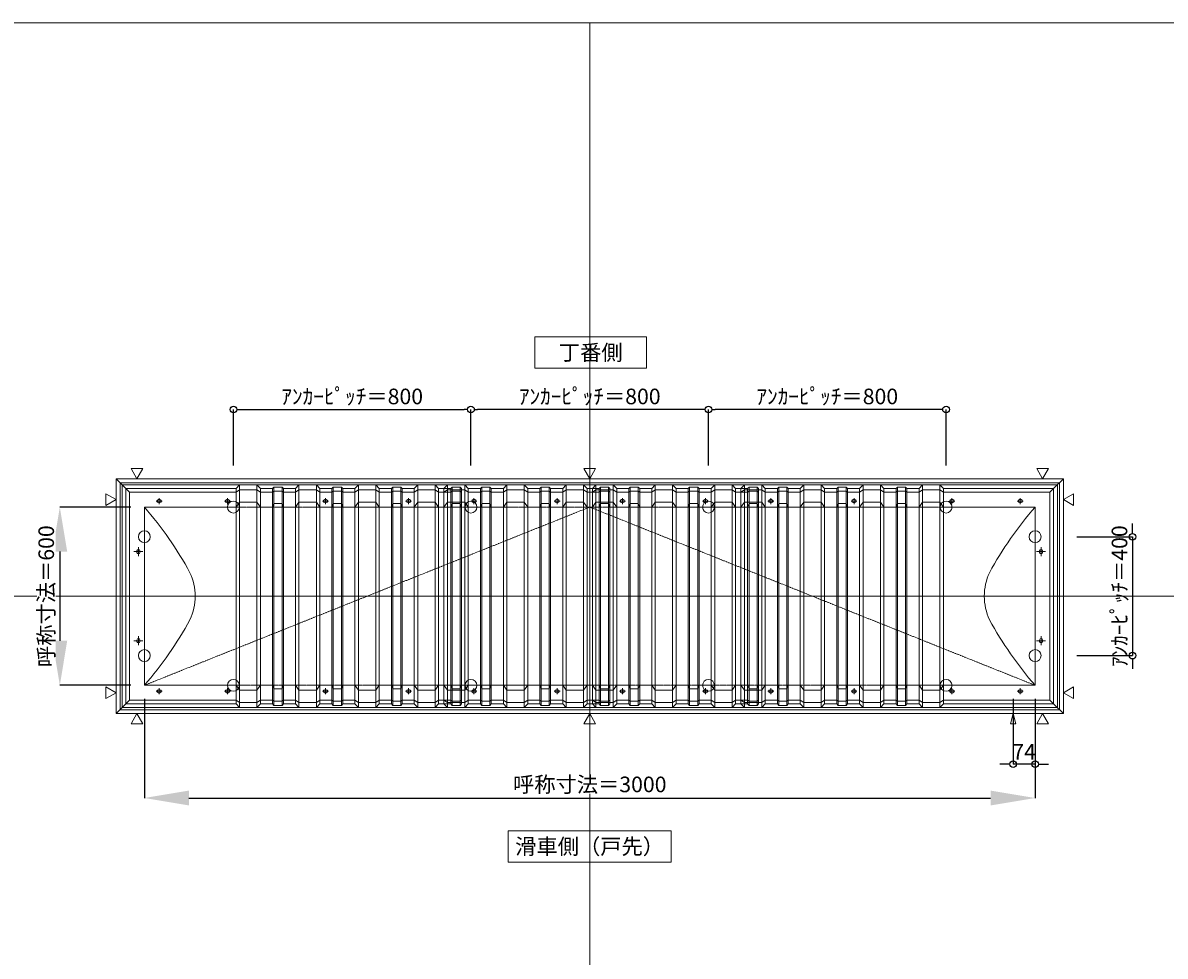
# Model space of a CAD drawing. Units: millimetres. Extents: x -12289 to 68564, y -2748 to 52132.
# Drawn here: x 32873 to 36720, y 38439 to 41581 of the extents above; entities that cross this region are included whole.
import ezdxf

# ---------------------------------------------------------------- set-up
doc = ezdxf.new("R2010")
doc.units = ezdxf.units.MM
doc.header["$LTSCALE"] = 0.3
doc.header["$PDMODE"] = 33
doc.header["$PDSIZE"] = 5
doc.linetypes.add('CENTER2', pattern=[28.575, 19.05, -3.175, 3.175, -3.175])
doc.layers.get('0').update_dxf_attribs({"lineweight": 9})
doc.layers.get('Defpoints').update_dxf_attribs({"lineweight": 9})
doc.layers.add('VP', color=7, linetype='Continuous', lineweight=9, plot=False)
for name, color, linetype, lineweight in [('テキスト', 50, 'Continuous', 9), ('パーツ02', 121, 'Continuous', 9), ('中心線', 210, 'CENTER2', 9), ('型材02', 71, 'Continuous', 9), ('寸法', 10, 'Continuous', 9)]:
    doc.layers.add(name, color=color, linetype=linetype, lineweight=lineweight)
doc.styles.add('TGK-text', font='txt', dxfattribs={"height": 3.5})
doc.dimstyles.new('T-dim', dxfattribs={"dimtxt": 3.5, "dimasz": 1.5, "dimexe": 0, "dimexo": 3, "dimgap": 1, "dimtad": 1, "dimdec": 1, "dimdsep": 46, "dimtxsty": 'TGK-text', "dimblk": 'DOTBLANK', "dimcen": 0, "dimclrt": 2, "dimazin": 2, "dimtfac": 1, "dimtdec": 1, "dimtix": 1, "dimtmove": 2, "dimatfit": 3, "dimldrblk": 'OPEN30', "dimfxl": 1, "dimtolj": 1, "dimtzin": 0, "dimarcsym": 0})
doc.dimstyles.new('T-dimN', dxfattribs={"dimtxt": 3.5, "dimasz": 10, "dimexe": 0, "dimexo": 3, "dimgap": 1, "dimtad": 1, "dimdec": 1, "dimdsep": 46, "dimtxsty": 'TGK-text', "dimcen": 0, "dimclrt": 2, "dimazin": 2, "dimtfac": 1, "dimtdec": 1, "dimtix": 1, "dimtmove": 2, "dimatfit": 3, "dimldrblk": 'OPEN30', "dimfxl": 1, "dimtfill": 1, "dimtolj": 1, "dimtzin": 0, "dimarcsym": 0})

# ---------------------------------------------------------------- blocks, each defined once
blk = doc.blocks.new('TK-DOLS-600-500平面')
at = {"layer": 'パーツ02', "linetype": 'ByBlock'}
for p, q in [((0, 362), (11.7647, 374.9244)), ((0, -362), (0, 362)), ((11.7647, 358.1244), (0, 350)), ((11.7647, 374.9244), (70.1964, 374.9244)), ((11.7647, -374.9244), (11.7647, 374.9244)), ((11.7647, 358.1244), (70.1964, 358.1244)), ((70.1964, 374.9244), (81.9611, 362)), ((70.1964, -374.9244), (70.1964, 374.9244)), ((70.1964, 358.1244), (81.9611, 350)), ((81.9611, 362), (122.80214, 362)), ((81.9611, -362), (81.9611, 362)), ((81.9611, 350), (122.80214, 350)), ((122.80214, 362), (127.35214, 367.3852)), ((122.80214, -362), (122.80214, 362)), ((122.80214, 350), (127.35214, 353.3852)), ((154.60896, 367.3852), (127.35214, 367.3852)), ((127.35214, -367.38522), (127.35214, 367.3852)), ((154.60896, 353.3852), (127.35214, 353.3852)), ((159.15894, 362), (154.60896, 367.3852)), ((154.60896, -367.38522), (154.60896, 367.3852)), ((159.15894, 350), (154.60896, 353.3852)), ((200, 362), (159.15894, 362)), ((159.15894, -362), (159.15894, 362)), ((200, 350), (159.15894, 350)), ((200, 362), (211.7647, 374.9244)), ((200, -362), (200, 362)), ((211.7647, 358.1244), (200, 350)), ((211.7647, 374.9244), (270.1964, 374.9244)), ((211.7647, -374.9244), (211.7647, 374.9244)), ((211.7647, 358.1244), (270.1964, 358.1244)), ((270.1964, 374.9244), (281.9611, 362)), ((270.1964, -374.9244), (270.1964, 374.9244)), ((270.1964, 358.1244), (281.9611, 350)), ((281.9611, 362), (322.80214, 362)), ((281.9611, -362), (281.9611, 362)), ((281.9611, 350), (322.80214, 350)), ((322.80214, 362), (327.35214, 367.3852)), ((322.80214, -362), (322.80214, 362)), ((322.80214, 350), (327.35214, 353.3852)), ((354.60896, 367.3852), (327.35214, 367.3852)), ((327.35214, -367.38522), (327.35214, 367.3852)), ((354.60896, 353.3852), (327.35214, 353.3852)), ((359.15894, 362), (354.60896, 367.3852)), ((354.60896, -367.38522), (354.60896, 367.3852)), ((359.15894, 350), (354.60896, 353.3852)), ((400, 362), (359.15894, 362)), ((359.15894, -362), (359.15894, 362)), ((400, 350), (359.15894, 350)), ((400, 362), (411.7647, 374.9244)), ((400, -362), (400, 362)), ((411.7647, 358.1244), (400, 350)), ((411.7647, 374.9244), (470.1964, 374.9244)), ((411.7647, -374.9244), (411.7647, 374.9244)), ((411.7647, 358.1244), (470.1964, 358.1244)), ((470.1964, 374.9244), (481.9611, 362)), ((470.1964, -374.9244), (470.1964, 374.9244)), ((470.1964, 358.1244), (481.9611, 350)), ((481.9611, 362), (522.80214, 362)), ((481.9611, -362), (481.9611, 362)), ((481.9611, 350), (522.80214, 350)), ((522.80214, 362), (527.35214, 367.3852)), ((522.80214, -362), (522.80214, 362)), ((522.80214, 350), (527.35214, 353.3852)), ((554.60896, 367.3852), (527.35214, 367.3852)), ((527.35214, -367.38522), (527.35214, 367.3852)), ((554.60896, 353.3852), (527.35214, 353.3852)), ((559.15894, 362), (554.60896, 367.3852)), ((554.60896, -367.38522), (554.60896, 367.3852)), ((559.15894, 350), (554.60896, 353.3852)), ((559.15894, -362), (559.15894, 362)), ((0, 300), (11.7647, 316.04294)), ((70.1964, 316.04294), (11.7647, 316.04294)), ((70.1964, 316.04294), (81.9611, 300)), ((103.48056, 325), (98.48056, 325)), ((103.48056, 315), (98.48056, 315)), ((122.80214, 300), (127.35214, 312.2697)), ((154.60896, 312.2697), (127.35214, 312.2697)), ((159.15894, 300), (154.60896, 312.2697)), ((200, 300), (211.7647, 316.04294)), ((270.1964, 316.04294), (211.7647, 316.04294)), ((270.1964, 316.04294), (281.9611, 300)), ((322.80214, 300), (327.35214, 312.2697)), ((354.60896, 312.2697), (327.35214, 312.2697)), ((359.15894, 300), (354.60896, 312.2697)), ((383.4806, 325), (378.4806, 325)), ((383.4806, 315), (378.4806, 315)), ((400, 300), (411.7647, 316.04294)), ((470.1964, 316.04294), (411.7647, 316.04294)), ((470.1964, 316.04294), (481.9611, 300)), ((522.80214, 300), (527.35214, 312.2697)), ((554.60896, 312.2697), (527.35214, 312.2697)), ((559.15894, 300), (554.60896, 312.2697)), ((81.9611, 300), (122.80214, 300)), ((200, 300), (159.15894, 300)), ((281.9611, 300), (322.80214, 300)), ((400, 300), (359.15894, 300)), ((481.9611, 300), (522.80214, 300)), ((0, -300), (11.7647, -316.04296)), ((70.1964, -316.04296), (81.9611, -300)), ((81.9611, -300), (122.80214, -300)), ((122.80214, -300), (127.35214, -312.26972)), ((159.15894, -300), (154.60896, -312.26972)), ((200, -300), (159.15894, -300)), ((200, -300), (211.7647, -316.04296)), ((270.1964, -316.04296), (281.9611, -300)), ((281.9611, -300), (322.80214, -300)), ((322.80214, -300), (327.35214, -312.26972)), ((359.15894, -300), (354.60896, -312.26972)), ((400, -300), (359.15894, -300)), ((400, -300), (411.7647, -316.04296)), ((470.1964, -316.04296), (481.9611, -300)), ((481.9611, -300), (522.80214, -300)), ((522.80214, -300), (527.35214, -312.26972)), ((559.15894, -300), (554.60896, -312.26972)), ((70.1964, -316.04296), (11.7647, -316.04296)), ((103.48056, -315), (98.48056, -315)), ((103.48056, -325), (98.48056, -325)), ((154.60896, -312.26972), (127.35214, -312.26972)), ((270.1964, -316.04296), (211.7647, -316.04296)), ((354.60896, -312.26972), (327.35214, -312.26972)), ((383.4806, -315), (378.4806, -315)), ((383.4806, -325), (378.4806, -325)), ((470.1964, -316.04296), (411.7647, -316.04296)), ((554.60896, -312.26972), (527.35214, -312.26972)), ((11.7647, -358.12442), (0, -350)), ((0, -362), (11.7647, -374.9244)), ((11.7647, -358.12442), (70.1964, -358.12442)), ((11.7647, -374.9244), (70.1964, -374.9244)), ((70.1964, -358.12442), (81.9611, -350)), ((70.1964, -374.9244), (81.9611, -362)), ((81.9611, -350), (122.80214, -350)), ((81.9611, -362), (122.80214, -362)), ((122.80214, -350), (127.35214, -353.38522)), ((122.80214, -362), (127.35214, -367.38522)), ((154.60896, -353.38522), (127.35214, -353.38522)), ((154.60896, -367.38522), (127.35214, -367.38522)), ((159.15894, -350), (154.60896, -353.38522)), ((159.15894, -362), (154.60896, -367.38522)), ((200, -350), (159.15894, -350)), ((200, -362), (159.15894, -362)), ((211.7647, -358.12442), (200, -350)), ((200, -362), (211.7647, -374.9244)), ((211.7647, -358.12442), (270.1964, -358.12442)), ((211.7647, -374.9244), (270.1964, -374.9244)), ((270.1964, -358.12442), (281.9611, -350)), ((270.1964, -374.9244), (281.9611, -362)), ((281.9611, -350), (322.80214, -350)), ((281.9611, -362), (322.80214, -362)), ((322.80214, -350), (327.35214, -353.38522)), ((322.80214, -362), (327.35214, -367.38522)), ((354.60896, -353.38522), (327.35214, -353.38522)), ((354.60896, -367.38522), (327.35214, -367.38522)), ((359.15894, -350), (354.60896, -353.38522)), ((359.15894, -362), (354.60896, -367.38522)), ((400, -350), (359.15894, -350)), ((400, -362), (359.15894, -362)), ((411.7647, -358.12442), (400, -350)), ((400, -362), (411.7647, -374.9244)), ((411.7647, -358.12442), (470.1964, -358.12442)), ((411.7647, -374.9244), (470.1964, -374.9244)), ((470.1964, -358.12442), (481.9611, -350)), ((470.1964, -374.9244), (481.9611, -362)), ((481.9611, -350), (522.80214, -350)), ((481.9611, -362), (522.80214, -362)), ((522.80214, -350), (527.35214, -353.38522)), ((522.80214, -362), (527.35214, -367.38522)), ((554.60896, -353.38522), (527.35214, -353.38522)), ((554.60896, -367.38522), (527.35214, -367.38522)), ((559.15894, -350), (554.60896, -353.38522)), ((559.15894, -362), (554.60896, -367.38522))]:
    blk.add_line(p, q, dxfattribs=at)
for centre, start, end in [((98.48058, 320.00002), 90, 180), ((98.48058, 320.00002), 180, 270), ((103.48058, 320.00002), 0, 90), ((103.48058, 320.00002), 270, 0), ((378.48062, 320.00002), 90, 180), ((378.48062, 320.00002), 180, 270), ((383.48062, 320.00002), 0, 90), ((383.48062, 320.00002), 270, 0), ((98.48058, -319.99998), 90, 180), ((98.48058, -319.99998), 180, 270), ((103.48058, -319.99998), 0, 90), ((103.48058, -319.99998), 270, 0), ((378.48062, -319.99998), 90, 180), ((378.48062, -319.99998), 180, 270), ((383.48062, -319.99998), 0, 90), ((383.48062, -319.99998), 270, 0)]:
    blk.add_arc(centre, 5, start, end, dxfattribs=at)
at = {"layer": '中心線', "linetype": 'ByBlock'}
for p, q in [((110.98056, 320), (90.98056, 320)), ((100.98056, 330), (100.98056, 310)), ((390.9806, 320), (370.9806, 320)), ((380.9806, 330), (380.9806, 310)), ((110.98056, -320), (90.98056, -320)), ((100.98056, -310), (100.98056, -330)), ((390.9806, -320), (370.9806, -320)), ((380.9806, -310), (380.9806, -330))]:
    blk.add_line(p, q, dxfattribs=at)
blk = doc.blocks.new('TK-DOLE-600-950平面')
at = {"layer": 'パーツ02', "linetype": 'ByBlock'}
for p, q in [((-62, 362), (-62, -362)), ((-62, 362), (-50, 350)), ((-62, 362), (309.01946, 362)), ((-50, -350), (-50, 350)), ((-50, 350), (309.01946, 350)), ((309.01946, 362), (320.78416, 374.9244)), ((309.01946, -362), (309.01946, 362)), ((320.78416, 358.1244), (309.01946, 350)), ((320.78416, 374.9244), (379.21586, 374.9244)), ((320.78416, -374.9244), (320.78416, 374.9244)), ((320.78416, 358.1244), (379.21586, 358.1244)), ((379.21586, 374.9244), (390.98056, 362)), ((379.21586, -374.9244), (379.21586, 374.9244)), ((379.21586, 358.1244), (390.98056, 350)), ((390.98056, 362), (431.8216, 362)), ((390.98056, -362), (390.98056, 362)), ((390.98056, 350), (431.8216, 350)), ((431.8216, 362), (436.37162, 367.3852)), ((431.8216, -362), (431.8216, 362)), ((431.8216, 350), (436.37162, 353.3852)), ((463.6284, 367.3852), (436.37162, 367.3852)), ((436.37162, -367.3852), (436.37162, 367.3852)), ((463.6284, 353.3852), (436.37162, 353.3852)), ((468.17842, 362), (463.6284, 367.3852)), ((463.6284, -367.3852), (463.6284, 367.3852)), ((468.17842, 350), (463.6284, 353.3852)), ((509.01946, 362), (468.17842, 362)), ((468.17842, -362), (468.17842, 362)), ((509.01946, 350), (468.17842, 350)), ((509.01946, 362), (520.78416, 374.9244)), ((509.01946, -362), (509.01946, 362)), ((520.78416, 358.1244), (509.01946, 350)), ((520.78416, 374.9244), (579.21586, 374.9244)), ((520.78416, -374.9244), (520.78416, 374.9244)), ((520.78416, 358.1244), (579.21586, 358.1244)), ((579.21586, 374.9244), (590.98056, 362)), ((579.21586, -374.9244), (579.21586, 374.9244)), ((579.21586, 358.1244), (590.98056, 350)), ((590.98056, 362), (631.8216, 362)), ((590.98056, -362), (590.98056, 362)), ((590.98056, 350), (631.8216, 350)), ((631.8216, 362), (636.37162, 367.3852)), ((631.8216, -362), (631.8216, 362)), ((631.8216, 350), (636.37162, 353.3852)), ((663.6284, 367.3852), (636.37162, 367.3852)), ((636.37162, -367.3852), (636.37162, 367.3852)), ((663.6284, 353.3852), (636.37162, 353.3852)), ((668.17842, 362), (663.6284, 367.3852)), ((663.6284, -367.3852), (663.6284, 367.3852)), ((668.17842, 350), (663.6284, 353.3852)), ((709.01946, 362), (668.17842, 362)), ((668.17842, -362), (668.17842, 362)), ((709.01946, 350), (668.17842, 350)), ((709.01946, 362), (720.78416, 374.9244)), ((709.01946, -362), (709.01946, 362)), ((720.78416, 358.1244), (709.01946, 350)), ((720.78416, 374.9244), (779.21586, 374.9244)), ((720.78416, -374.9244), (720.78416, 374.9244)), ((720.78416, 358.1244), (779.21586, 358.1244)), ((779.21586, 374.9244), (790.98056, 362)), ((779.21586, -374.9244), (779.21586, 374.9244)), ((779.21586, 358.1244), (790.98056, 350)), ((790.98056, 362), (831.8216, 362)), ((790.98056, -362), (790.98056, 362)), ((790.98056, 350), (831.8216, 350)), ((831.8216, 362), (836.37162, 367.3852)), ((831.8216, -362), (831.8216, 362)), ((831.8216, 350), (836.37162, 353.3852)), ((863.6284, 367.3852), (836.37162, 367.3852)), ((836.37162, -367.3852), (836.37162, 367.3852)), ((863.6284, 353.3852), (836.37162, 353.3852)), ((868.17842, 362), (863.6284, 367.3852)), ((863.6284, -367.3852), (863.6284, 367.3852)), ((868.17842, 350), (863.6284, 353.3852)), ((909.01946, 362), (868.17842, 362)), ((868.17842, -362), (868.17842, 362)), ((909.01946, 350), (868.17842, 350)), ((909.01946, 362), (920.78416, 374.9244)), ((909.01946, -362), (909.01946, 362)), ((920.78416, 358.1244), (909.01946, 350)), ((920.78416, 374.9244), (979.21586, 374.9244)), ((920.78416, -374.9244), (920.78416, 374.9244)), ((920.78416, 358.1244), (979.21586, 358.1244)), ((979.21586, 374.9244), (990.98056, 362)), ((979.21586, -374.9244), (979.21586, 374.9244)), ((979.21586, 358.1244), (990.98056, 350)), ((990.98056, -362), (990.98056, 362)), ((52.5, 325), (47.5, 325)), ((52.5, 315), (47.5, 315)), ((282.5, 325), (277.5, 325)), ((282.5, 315), (277.5, 315)), ((309.01946, 300), (320.78416, 316.04296)), ((379.21586, 316.04296), (320.78416, 316.04296)), ((379.21586, 316.04296), (390.98056, 300)), ((431.8216, 300), (436.37162, 312.2697)), ((463.6284, 312.2697), (436.37162, 312.2697)), ((468.17842, 300), (463.6284, 312.2697)), ((509.01946, 300), (520.78416, 316.04296)), ((579.21586, 316.04296), (520.78416, 316.04296)), ((579.21586, 316.04296), (590.98056, 300)), ((612.5, 325), (607.5, 325)), ((612.5, 315), (607.5, 315)), ((631.8216, 300), (636.37162, 312.2697)), ((663.6284, 312.2697), (636.37162, 312.2697)), ((668.17842, 300), (663.6284, 312.2697)), ((709.01946, 300), (720.78416, 316.04296)), ((779.21586, 316.04296), (720.78416, 316.04296)), ((779.21586, 316.04296), (790.98056, 300)), ((831.8216, 300), (836.37162, 312.2697)), ((863.6284, 312.2697), (836.37162, 312.2697)), ((868.17842, 300), (863.6284, 312.2697)), ((892.5, 325), (887.5, 325)), ((892.5, 315), (887.5, 315)), ((909.01946, 300), (920.78416, 316.04296)), ((979.21586, 316.04296), (920.78416, 316.04296)), ((979.21586, 316.04296), (990.98056, 300)), ((0, 300), (0, -300)), ((0, 300), (309.01946, 300)), ((390.98056, 300), (431.8216, 300)), ((509.01946, 300), (468.17842, 300)), ((590.98056, 300), (631.8216, 300)), ((709.01946, 300), (668.17842, 300)), ((790.98056, 300), (831.8216, 300)), ((909.01946, 300), (868.17842, 300)), ((-25, 152.5), (-25, 147.5)), ((-15, 152.5), (-15, 147.5)), ((-25, -147.5), (-25, -152.5)), ((-15, -147.5), (-15, -152.5)), ((0, -300), (309.01946, -300)), ((309.01946, -300), (320.78416, -316.04294)), ((379.21586, -316.04294), (390.98056, -300)), ((390.98056, -300), (431.8216, -300)), ((431.8216, -300), (436.37162, -312.2697)), ((468.17842, -300), (463.6284, -312.2697)), ((509.01946, -300), (468.17842, -300)), ((509.01946, -300), (520.78416, -316.04294)), ((579.21586, -316.04294), (590.98056, -300)), ((590.98056, -300), (631.8216, -300)), ((631.8216, -300), (636.37162, -312.2697)), ((668.17842, -300), (663.6284, -312.2697)), ((709.01946, -300), (668.17842, -300)), ((709.01946, -300), (720.78416, -316.04294)), ((779.21586, -316.04294), (790.98056, -300)), ((790.98056, -300), (831.8216, -300)), ((831.8216, -300), (836.37162, -312.2697)), ((868.17842, -300), (863.6284, -312.2697)), ((909.01946, -300), (868.17842, -300)), ((909.01946, -300), (920.78416, -316.04294)), ((979.21586, -316.04294), (990.98056, -300)), ((52.5, -315), (47.5, -315)), ((52.5, -325), (47.5, -325)), ((282.5, -315), (277.5, -315)), ((282.5, -325), (277.5, -325)), ((379.21586, -316.04294), (320.78416, -316.04294)), ((463.6284, -312.2697), (436.37162, -312.2697)), ((579.21586, -316.04294), (520.78416, -316.04294)), ((612.5, -315), (607.5, -315)), ((612.5, -325), (607.5, -325)), ((663.6284, -312.2697), (636.37162, -312.2697)), ((779.21586, -316.04294), (720.78416, -316.04294)), ((863.6284, -312.2697), (836.37162, -312.2697)), ((892.5, -315), (887.5, -315)), ((892.5, -325), (887.5, -325)), ((979.21586, -316.04294), (920.78416, -316.04294)), ((-62, -362), (-50, -350)), ((-62, -362), (309.01946, -362)), ((-50, -350), (309.01946, -350)), ((320.78416, -358.1244), (309.01946, -350)), ((309.01946, -362), (320.78416, -374.9244)), ((320.78416, -358.1244), (379.21586, -358.1244)), ((320.78416, -374.9244), (379.21586, -374.9244)), ((379.21586, -358.1244), (390.98056, -350)), ((379.21586, -374.9244), (390.98056, -362)), ((390.98056, -350), (431.8216, -350)), ((390.98056, -362), (431.8216, -362)), ((431.8216, -350), (436.37162, -353.3852)), ((431.8216, -362), (436.37162, -367.3852)), ((463.6284, -353.3852), (436.37162, -353.3852)), ((463.6284, -367.3852), (436.37162, -367.3852)), ((468.17842, -350), (463.6284, -353.3852)), ((468.17842, -362), (463.6284, -367.3852)), ((509.01946, -350), (468.17842, -350)), ((509.01946, -362), (468.17842, -362)), ((520.78416, -358.1244), (509.01946, -350)), ((509.01946, -362), (520.78416, -374.9244)), ((520.78416, -358.1244), (579.21586, -358.1244)), ((520.78416, -374.9244), (579.21586, -374.9244)), ((579.21586, -358.1244), (590.98056, -350)), ((579.21586, -374.9244), (590.98056, -362)), ((590.98056, -350), (631.8216, -350)), ((590.98056, -362), (631.8216, -362)), ((631.8216, -350), (636.37162, -353.3852)), ((631.8216, -362), (636.37162, -367.3852)), ((663.6284, -353.3852), (636.37162, -353.3852)), ((663.6284, -367.3852), (636.37162, -367.3852)), ((668.17842, -350), (663.6284, -353.3852)), ((668.17842, -362), (663.6284, -367.3852)), ((709.01946, -350), (668.17842, -350)), ((709.01946, -362), (668.17842, -362)), ((720.78416, -358.1244), (709.01946, -350)), ((709.01946, -362), (720.78416, -374.9244)), ((720.78416, -358.1244), (779.21586, -358.1244)), ((720.78416, -374.9244), (779.21586, -374.9244)), ((779.21586, -358.1244), (790.98056, -350)), ((779.21586, -374.9244), (790.98056, -362)), ((790.98056, -350), (831.8216, -350)), ((790.98056, -362), (831.8216, -362)), ((831.8216, -350), (836.37162, -353.3852)), ((831.8216, -362), (836.37162, -367.3852)), ((863.6284, -353.3852), (836.37162, -353.3852)), ((863.6284, -367.3852), (836.37162, -367.3852)), ((868.17842, -350), (863.6284, -353.3852)), ((868.17842, -362), (863.6284, -367.3852)), ((909.01946, -350), (868.17842, -350)), ((909.01946, -362), (868.17842, -362)), ((920.78416, -358.1244), (909.01946, -350)), ((909.01946, -362), (920.78416, -374.9244)), ((920.78416, -358.1244), (979.21586, -358.1244)), ((920.78416, -374.9244), (979.21586, -374.9244)), ((979.21586, -358.1244), (990.98056, -350)), ((979.21586, -374.9244), (990.98056, -362))]:
    blk.add_line(p, q, dxfattribs=at)
for centre, radius, start, end in [((47.50004, 320.00002), 5, 90, 180), ((47.50004, 320.00002), 5, 180, 270), ((52.50004, 320.00002), 5, 0, 90), ((52.50004, 320.00002), 5, 270, 0), ((277.50004, 320.00002), 5, 90, 180), ((277.50004, 320.00002), 5, 180, 270), ((282.50004, 320.00002), 5, 0, 90), ((282.50004, 320.00002), 5, 270, 0), ((607.50004, 320.00002), 5, 90, 180), ((607.50004, 320.00002), 5, 180, 270), ((612.50004, 320.00002), 5, 0, 90), ((612.50004, 320.00002), 5, 270, 0), ((887.50004, 320.00002), 5, 90, 180), ((887.50004, 320.00002), 5, 180, 270), ((892.50004, 320.00002), 5, 0, 90), ((892.50004, 320.00002), 5, 270, 0), ((-940.81088, -518.42428), 1246.97372, 28.635434, 41.020454), ((-20, 152.50004), 5, 90, 180), ((-20, 152.50004), 5, 0, 90), ((-20, 147.50004), 5, 180, 270), ((-20, 147.50004), 5, 270, 0), ((-16.89302, 0), 188.01518, 359.999998, 24.902593), ((-16.89302, 0), 188.01518, 335.097407, 0.000002), ((-940.81088, 518.42428), 1246.97372, 318.979546, 331.364566), ((-20, -147.49996), 5, 90, 180), ((-20, -152.49996), 5, 180, 270), ((-20, -147.49996), 5, 0, 90), ((-20, -152.49996), 5, 270, 0), ((47.50004, -319.99998), 5, 90, 180), ((47.50004, -319.99998), 5, 180, 270), ((52.50004, -319.99998), 5, 0, 90), ((52.50004, -319.99998), 5, 270, 0), ((277.50004, -319.99998), 5, 90, 180), ((277.50004, -319.99998), 5, 180, 270), ((282.50004, -319.99998), 5, 0, 90), ((282.50004, -319.99998), 5, 270, 0), ((607.50004, -319.99998), 5, 90, 180), ((607.50004, -319.99998), 5, 180, 270), ((612.50004, -319.99998), 5, 0, 90), ((612.50004, -319.99998), 5, 270, 0), ((887.50004, -319.99998), 5, 90, 180), ((887.50004, -319.99998), 5, 180, 270), ((892.50004, -319.99998), 5, 0, 90), ((892.50004, -319.99998), 5, 270, 0)]:
    blk.add_arc(centre, radius, start, end, dxfattribs=at)
at = {"layer": '中心線', "linetype": 'ByBlock'}
for p, q in [((60, 320), (40, 320)), ((50, 310), (50, 330)), ((290, 320), (270, 320)), ((280, 310), (280, 330)), ((620, 320), (600, 320)), ((610, 310), (610, 330)), ((900, 320), (880, 320)), ((890, 310), (890, 330)), ((-20, 165), (-20, 135)), ((-35, 150), (-5, 150)), ((-35, -150), (-5, -150)), ((-20, -165), (-20, -135)), ((60, -320), (40, -320)), ((50, -310), (50, -330)), ((290, -320), (270, -320)), ((280, -310), (280, -330)), ((620, -320), (600, -320)), ((610, -310), (610, -330)), ((900, -320), (880, -320)), ((890, -310), (890, -330))]:
    blk.add_line(p, q, dxfattribs=at)
blk = doc.blocks.new('TK-DOLE-600-1050平面')
at = {"layer": 'パーツ02', "linetype": 'ByBlock'}
for p, q in [((-62, 362), (-62, -362)), ((-62, 362), (-50, 350)), ((-62, 362), (309.01946, 362)), ((-50, -350), (-50, 350)), ((-50, 350), (309.01946, 350)), ((309.01946, 362), (320.78416, 374.9244)), ((309.01946, -362), (309.01946, 362)), ((320.78416, 358.1244), (309.01946, 350)), ((320.78416, 374.9244), (379.21586, 374.9244)), ((320.78416, -374.9244), (320.78416, 374.9244)), ((320.78416, 358.1244), (379.21586, 358.1244)), ((379.21586, 374.9244), (390.98056, 362)), ((379.21586, -374.9244), (379.21586, 374.9244)), ((379.21586, 358.1244), (390.98056, 350)), ((390.98056, 362), (431.8216, 362)), ((390.98056, -362), (390.98056, 362)), ((390.98056, 350), (431.8216, 350)), ((431.8216, 362), (436.37162, 367.3852)), ((431.8216, -362), (431.8216, 362)), ((431.8216, 350), (436.37162, 353.3852)), ((463.6284, 367.3852), (436.37162, 367.3852)), ((436.37162, -367.3852), (436.37162, 367.3852)), ((463.6284, 353.3852), (436.37162, 353.3852)), ((468.17842, 362), (463.6284, 367.3852)), ((463.6284, -367.3852), (463.6284, 367.3852)), ((468.17842, 350), (463.6284, 353.3852)), ((509.01946, 362), (468.17842, 362)), ((468.17842, -362), (468.17842, 362)), ((509.01946, 350), (468.17842, 350)), ((509.01946, 362), (520.78416, 374.9244)), ((509.01946, -362), (509.01946, 362)), ((520.78416, 358.1244), (509.01946, 350)), ((520.78416, 374.9244), (579.21586, 374.9244)), ((520.78416, -374.9244), (520.78416, 374.9244)), ((520.78416, 358.1244), (579.21586, 358.1244)), ((579.21586, 374.9244), (590.98056, 362)), ((579.21586, -374.9244), (579.21586, 374.9244)), ((579.21586, 358.1244), (590.98056, 350)), ((590.98056, 362), (631.8216, 362)), ((590.98056, -362), (590.98056, 362)), ((590.98056, 350), (631.8216, 350)), ((631.8216, 362), (636.37162, 367.3852)), ((631.8216, -362), (631.8216, 362)), ((631.8216, 350), (636.37162, 353.3852)), ((663.6284, 367.3852), (636.37162, 367.3852)), ((636.37162, -367.3852), (636.37162, 367.3852)), ((663.6284, 353.3852), (636.37162, 353.3852)), ((668.17842, 362), (663.6284, 367.3852)), ((663.6284, -367.3852), (663.6284, 367.3852)), ((668.17842, 350), (663.6284, 353.3852)), ((709.01946, 362), (668.17842, 362)), ((668.17842, -362), (668.17842, 362)), ((709.01946, 350), (668.17842, 350)), ((709.01946, 362), (720.78416, 374.9244)), ((709.01946, -362), (709.01946, 362)), ((720.78416, 358.1244), (709.01946, 350)), ((720.78416, 374.9244), (779.21586, 374.9244)), ((720.78416, -374.9244), (720.78416, 374.9244)), ((720.78416, 358.1244), (779.21586, 358.1244)), ((779.21586, 374.9244), (790.98056, 362)), ((779.21586, -374.9244), (779.21586, 374.9244)), ((779.21586, 358.1244), (790.98056, 350)), ((790.98056, 362), (831.8216, 362)), ((790.98056, -362), (790.98056, 362)), ((790.98056, 350), (831.8216, 350)), ((831.8216, 362), (836.37162, 367.3852)), ((831.8216, -362), (831.8216, 362)), ((831.8216, 350), (836.37162, 353.3852)), ((863.6284, 367.3852), (836.37162, 367.3852)), ((836.37162, -367.3852), (836.37162, 367.3852)), ((863.6284, 353.3852), (836.37162, 353.3852)), ((868.17842, 362), (863.6284, 367.3852)), ((863.6284, -367.3852), (863.6284, 367.3852)), ((868.17842, 350), (863.6284, 353.3852)), ((909.01946, 362), (868.17842, 362)), ((868.17842, -362), (868.17842, 362)), ((909.01946, 350), (868.17842, 350)), ((909.01946, 362), (920.78416, 374.9244)), ((909.01946, -362), (909.01946, 362)), ((920.78416, 358.1244), (909.01946, 350)), ((920.78416, 374.9244), (979.21586, 374.9244)), ((920.78416, -374.9244), (920.78416, 374.9244)), ((920.78416, 358.1244), (979.21586, 358.1244)), ((979.21586, 374.9244), (990.98056, 362)), ((979.21586, -374.9244), (979.21586, 374.9244)), ((979.21586, 358.1244), (990.98056, 350)), ((990.98056, 362), (1031.8216, 362)), ((990.98056, -362), (990.98056, 362)), ((990.98056, 350), (1031.8216, 350)), ((1031.8216, 362), (1036.37162, 367.3852)), ((1031.8216, -362), (1031.8216, 362)), ((1031.8216, 350), (1036.37162, 353.3852)), ((1063.6284, 367.3852), (1036.37162, 367.3852)), ((1036.37162, -367.3852), (1036.37162, 367.3852)), ((1063.6284, 353.3852), (1036.37162, 353.3852)), ((1068.17842, 362), (1063.6284, 367.3852)), ((1063.6284, -367.3852), (1063.6284, 367.3852)), ((1068.17842, 350), (1063.6284, 353.3852)), ((1068.17842, -362), (1068.17842, 362)), ((52.5, 325), (47.5, 325)), ((52.5, 315), (47.5, 315)), ((282.5, 325), (277.5, 325)), ((282.5, 315), (277.5, 315)), ((309.01946, 300), (320.78416, 316.04296)), ((379.21586, 316.04296), (320.78416, 316.04296)), ((379.21586, 316.04296), (390.98056, 300)), ((431.8216, 300), (436.37162, 312.2697)), ((463.6284, 312.2697), (436.37162, 312.2697)), ((468.17842, 300), (463.6284, 312.2697)), ((509.01946, 300), (520.78416, 316.04296)), ((579.21586, 316.04296), (520.78416, 316.04296)), ((579.21586, 316.04296), (590.98056, 300)), ((612.5, 325), (607.5, 325)), ((612.5, 315), (607.5, 315)), ((631.8216, 300), (636.37162, 312.2697)), ((663.6284, 312.2697), (636.37162, 312.2697)), ((668.17842, 300), (663.6284, 312.2697)), ((709.01946, 300), (720.78416, 316.04296)), ((779.21586, 316.04296), (720.78416, 316.04296)), ((779.21586, 316.04296), (790.98056, 300)), ((831.8216, 300), (836.37162, 312.2697)), ((863.6284, 312.2697), (836.37162, 312.2697)), ((868.17842, 300), (863.6284, 312.2697)), ((892.5, 325), (887.5, 325)), ((892.5, 315), (887.5, 315)), ((909.01946, 300), (920.78416, 316.04296)), ((979.21586, 316.04296), (920.78416, 316.04296)), ((979.21586, 316.04296), (990.98056, 300)), ((1031.8216, 300), (1036.37162, 312.2697)), ((1063.6284, 312.2697), (1036.37162, 312.2697)), ((1068.17842, 300), (1063.6284, 312.2697)), ((0, 300), (0, -300)), ((0, 300), (309.01946, 300)), ((390.98056, 300), (431.8216, 300)), ((509.01946, 300), (468.17842, 300)), ((590.98056, 300), (631.8216, 300)), ((709.01946, 300), (668.17842, 300)), ((790.98056, 300), (831.8216, 300)), ((909.01946, 300), (868.17842, 300)), ((990.98056, 300), (1031.8216, 300)), ((-25, 152.5), (-25, 147.5)), ((-15, 152.5), (-15, 147.5)), ((-25, -147.5), (-25, -152.5)), ((-15, -147.5), (-15, -152.5)), ((0, -300), (309.01946, -300)), ((309.01946, -300), (320.78416, -316.04294)), ((379.21586, -316.04294), (390.98056, -300)), ((390.98056, -300), (431.8216, -300)), ((431.8216, -300), (436.37162, -312.2697)), ((468.17842, -300), (463.6284, -312.2697)), ((509.01946, -300), (468.17842, -300)), ((509.01946, -300), (520.78416, -316.04294)), ((579.21586, -316.04294), (590.98056, -300)), ((590.98056, -300), (631.8216, -300)), ((631.8216, -300), (636.37162, -312.2697)), ((668.17842, -300), (663.6284, -312.2697)), ((709.01946, -300), (668.17842, -300)), ((709.01946, -300), (720.78416, -316.04294)), ((779.21586, -316.04294), (790.98056, -300)), ((790.98056, -300), (831.8216, -300)), ((831.8216, -300), (836.37162, -312.2697)), ((868.17842, -300), (863.6284, -312.2697)), ((909.01946, -300), (868.17842, -300)), ((909.01946, -300), (920.78416, -316.04294)), ((979.21586, -316.04294), (990.98056, -300)), ((990.98056, -300), (1031.8216, -300)), ((1031.8216, -300), (1036.37162, -312.2697)), ((1068.17842, -300), (1063.6284, -312.2697)), ((52.5, -315), (47.5, -315)), ((52.5, -325), (47.5, -325)), ((282.5, -315), (277.5, -315)), ((282.5, -325), (277.5, -325)), ((379.21586, -316.04294), (320.78416, -316.04294)), ((463.6284, -312.2697), (436.37162, -312.2697)), ((579.21586, -316.04294), (520.78416, -316.04294)), ((612.5, -315), (607.5, -315)), ((612.5, -325), (607.5, -325)), ((663.6284, -312.2697), (636.37162, -312.2697)), ((779.21586, -316.04294), (720.78416, -316.04294)), ((863.6284, -312.2697), (836.37162, -312.2697)), ((892.5, -315), (887.5, -315)), ((892.5, -325), (887.5, -325)), ((979.21586, -316.04294), (920.78416, -316.04294)), ((1063.6284, -312.2697), (1036.37162, -312.2697)), ((-62, -362), (-50, -350)), ((-62, -362), (309.01946, -362)), ((-50, -350), (309.01946, -350)), ((320.78416, -358.1244), (309.01946, -350)), ((309.01946, -362), (320.78416, -374.9244)), ((320.78416, -358.1244), (379.21586, -358.1244)), ((320.78416, -374.9244), (379.21586, -374.9244)), ((379.21586, -358.1244), (390.98056, -350)), ((379.21586, -374.9244), (390.98056, -362)), ((390.98056, -350), (431.8216, -350)), ((390.98056, -362), (431.8216, -362)), ((431.8216, -350), (436.37162, -353.3852)), ((431.8216, -362), (436.37162, -367.3852)), ((463.6284, -353.3852), (436.37162, -353.3852)), ((463.6284, -367.3852), (436.37162, -367.3852)), ((468.17842, -350), (463.6284, -353.3852)), ((468.17842, -362), (463.6284, -367.3852)), ((509.01946, -350), (468.17842, -350)), ((509.01946, -362), (468.17842, -362)), ((520.78416, -358.1244), (509.01946, -350)), ((509.01946, -362), (520.78416, -374.9244)), ((520.78416, -358.1244), (579.21586, -358.1244)), ((520.78416, -374.9244), (579.21586, -374.9244)), ((579.21586, -358.1244), (590.98056, -350)), ((579.21586, -374.9244), (590.98056, -362)), ((590.98056, -350), (631.8216, -350)), ((590.98056, -362), (631.8216, -362)), ((631.8216, -350), (636.37162, -353.3852)), ((631.8216, -362), (636.37162, -367.3852)), ((663.6284, -353.3852), (636.37162, -353.3852)), ((663.6284, -367.3852), (636.37162, -367.3852)), ((668.17842, -350), (663.6284, -353.3852)), ((668.17842, -362), (663.6284, -367.3852)), ((709.01946, -350), (668.17842, -350)), ((709.01946, -362), (668.17842, -362)), ((720.78416, -358.1244), (709.01946, -350)), ((709.01946, -362), (720.78416, -374.9244)), ((720.78416, -358.1244), (779.21586, -358.1244)), ((720.78416, -374.9244), (779.21586, -374.9244)), ((779.21586, -358.1244), (790.98056, -350)), ((779.21586, -374.9244), (790.98056, -362)), ((790.98056, -350), (831.8216, -350)), ((790.98056, -362), (831.8216, -362)), ((831.8216, -350), (836.37162, -353.3852)), ((831.8216, -362), (836.37162, -367.3852)), ((863.6284, -353.3852), (836.37162, -353.3852)), ((863.6284, -367.3852), (836.37162, -367.3852)), ((868.17842, -350), (863.6284, -353.3852)), ((868.17842, -362), (863.6284, -367.3852)), ((909.01946, -350), (868.17842, -350)), ((909.01946, -362), (868.17842, -362)), ((920.78416, -358.1244), (909.01946, -350)), ((909.01946, -362), (920.78416, -374.9244)), ((920.78416, -358.1244), (979.21586, -358.1244)), ((920.78416, -374.9244), (979.21586, -374.9244)), ((979.21586, -358.1244), (990.98056, -350)), ((979.21586, -374.9244), (990.98056, -362)), ((990.98056, -350), (1031.8216, -350)), ((990.98056, -362), (1031.8216, -362)), ((1031.8216, -350), (1036.37162, -353.3852)), ((1031.8216, -362), (1036.37162, -367.3852)), ((1063.6284, -353.3852), (1036.37162, -353.3852)), ((1063.6284, -367.3852), (1036.37162, -367.3852)), ((1068.17842, -350), (1063.6284, -353.3852)), ((1068.17842, -362), (1063.6284, -367.3852))]:
    blk.add_line(p, q, dxfattribs=at)
for centre, radius, start, end in [((47.50004, 320.00002), 5, 90, 180), ((47.50004, 320.00002), 5, 180, 270), ((52.50004, 320.00002), 5, 0, 90), ((52.50004, 320.00002), 5, 270, 0), ((277.50004, 320.00002), 5, 90, 180), ((277.50004, 320.00002), 5, 180, 270), ((282.50004, 320.00002), 5, 0, 90), ((282.50004, 320.00002), 5, 270, 0), ((607.50004, 320.00002), 5, 90, 180), ((607.50004, 320.00002), 5, 180, 270), ((612.50004, 320.00002), 5, 0, 90), ((612.50004, 320.00002), 5, 270, 0), ((887.50004, 320.00002), 5, 90, 180), ((887.50004, 320.00002), 5, 180, 270), ((892.50004, 320.00002), 5, 0, 90), ((892.50004, 320.00002), 5, 270, 0), ((-940.81088, -518.42428), 1246.97372, 28.635434, 41.020454), ((-20, 152.50004), 5, 90, 180), ((-20, 152.50004), 5, 0, 90), ((-20, 147.50004), 5, 180, 270), ((-20, 147.50004), 5, 270, 0), ((-16.89302, 0), 188.01518, 359.999998, 24.902593), ((-16.89302, 0), 188.01518, 335.097407, 0.000002), ((-940.81088, 518.42428), 1246.97372, 318.979546, 331.364566), ((-20, -147.49996), 5, 90, 180), ((-20, -152.49996), 5, 180, 270), ((-20, -147.49996), 5, 0, 90), ((-20, -152.49996), 5, 270, 0), ((47.50004, -319.99998), 5, 90, 180), ((47.50004, -319.99998), 5, 180, 270), ((52.50004, -319.99998), 5, 0, 90), ((52.50004, -319.99998), 5, 270, 0), ((277.50004, -319.99998), 5, 90, 180), ((277.50004, -319.99998), 5, 180, 270), ((282.50004, -319.99998), 5, 0, 90), ((282.50004, -319.99998), 5, 270, 0), ((607.50004, -319.99998), 5, 90, 180), ((607.50004, -319.99998), 5, 180, 270), ((612.50004, -319.99998), 5, 0, 90), ((612.50004, -319.99998), 5, 270, 0), ((887.50004, -319.99998), 5, 90, 180), ((887.50004, -319.99998), 5, 180, 270), ((892.50004, -319.99998), 5, 0, 90), ((892.50004, -319.99998), 5, 270, 0)]:
    blk.add_arc(centre, radius, start, end, dxfattribs=at)
at = {"layer": '中心線', "linetype": 'ByBlock'}
for p, q in [((60, 320), (40, 320)), ((50, 310), (50, 330)), ((290, 320), (270, 320)), ((280, 310), (280, 330)), ((620, 320), (600, 320)), ((610, 310), (610, 330)), ((900, 320), (880, 320)), ((890, 310), (890, 330)), ((-20, 165), (-20, 135)), ((-35, 150), (-5, 150)), ((-35, -150), (-5, -150)), ((-20, -165), (-20, -135)), ((60, -320), (40, -320)), ((50, -310), (50, -330)), ((290, -320), (270, -320)), ((280, -310), (280, -330)), ((620, -320), (600, -320)), ((610, -310), (610, -330)), ((900, -320), (880, -320)), ((890, -310), (890, -330))]:
    blk.add_line(p, q, dxfattribs=at)
blk = doc.blocks.new('_DotBlank')
at = {"color": 0, "linetype": 'ByBlock', "lineweight": -2}
blk.add_line((-0.5, 0), (-1, 0), dxfattribs=at)
blk.add_circle((0, 0), 0.5, dxfattribs=at)
blk = doc.blocks.new('*D646')
at = {"layer": 'Defpoints', "color": 0, "transparency": 16777216}
for p in [(36376.8, 39851), (36376.8, 39451), (36610, 39451)]:
    blk.add_point(p, dxfattribs=at)
at = {"layer": '寸法', "color": 0, "lineweight": -2, "transparency": 16777216}
for p, q in [((36610, 39873.5), (36610, 39896)), ((36421.8, 39851), (36610, 39851)), ((36610, 39851), (36610, 39451)), ((36421.8, 39451), (36610, 39451)), ((36610, 39428.5), (36610, 39406))]:
    blk.add_line(p, q, dxfattribs=at)
at = {"layer": '寸法', "color": 0, "lineweight": -2, "transparency": 16777216, "xscale": 22.5, "yscale": 22.5, "zscale": 22.5}
for p, rotation in [((36610, 39851), 270), ((36610, 39451), 90)]:
    blk.add_blockref('_DotBlank', p, dxfattribs=dict(at, rotation=rotation))
at = {"layer": '寸法', "color": 2, "transparency": 16777216, "insert": (36565.9, 39651), "char_height": 52.5, "attachment_point": 5, "rotation": 90, "style": 'TGK-text'}
blk.add_mtext('\\A1;ｱﾝｶｰﾋﾟｯﾁ＝400', dxfattribs=at)
blk = doc.blocks.new('_Open30')
at = {"color": 0, "linetype": 'ByBlock', "lineweight": -2}
for p, q in [((-1, 0.27), (0, 0)), ((0, 0), (-1, -0.27)), ((0, 0), (-1, 0))]:
    blk.add_line(p, q, dxfattribs=at)
blk = doc.blocks.new('*D647')
at = {"layer": 'Defpoints', "color": 0, "transparency": 16777216}
for p in [(33281.8, 39351), (36281.8, 39351), (36281.8, 38971.6)]:
    blk.add_point(p, dxfattribs=at)
at = {"layer": '寸法', "color": 0, "lineweight": -2, "transparency": 16777216}
for p, q in [((33281.8, 39306), (33281.8, 38971.6)), ((36281.8, 39306), (36281.8, 38971.6)), ((33431.8, 38971.6), (36131.8, 38971.6))]:
    blk.add_line(p, q, dxfattribs=at)
at = {"layer": '寸法', "color": 0, "transparency": 16777216}
for points in [[(33431.8, 38996.6), (33431.8, 38946.6), (33281.8, 38971.6)], [(36131.8, 38996.6), (36131.8, 38946.6), (36281.8, 38971.6)]]:
    blk.add_solid(points, dxfattribs=at)
at = {"layer": '寸法', "color": 2, "transparency": 16777216, "insert": (34781.8, 39017.4), "char_height": 52.5, "attachment_point": 5, "style": 'TGK-text', "bg_fill": 3, "box_fill_scale": 1.1, "bg_fill_color": 256, "bg_fill_true_color": 13158600, "bg_fill_transparency": 0}
blk.add_mtext('\\A1;呼称寸法＝3000', dxfattribs=at)
blk = doc.blocks.new('*D751')
at = {"layer": 'Defpoints', "color": 0, "transparency": 16777216}
for p in [(36207.8, 39351), (36281.8, 39351), (36207.8, 39085.8)]:
    blk.add_point(p, dxfattribs=at)
at = {"layer": '寸法', "color": 0, "lineweight": -2, "transparency": 16777216}
for p, q in [((36207.8, 39306), (36207.8, 39085.8)), ((36281.8, 39306), (36281.8, 39085.8)), ((36185.3, 39085.8), (36162.8, 39085.8)), ((36281.8, 39085.8), (36207.8, 39085.8)), ((36304.3, 39085.8), (36326.8, 39085.8))]:
    blk.add_line(p, q, dxfattribs=at)
at = {"layer": '寸法', "color": 0, "lineweight": -2, "transparency": 16777216, "xscale": 22.5, "yscale": 22.5, "zscale": 22.5}
blk.add_blockref('_DotBlank', (36207.8, 39085.8), dxfattribs=at)
at = {"layer": '寸法', "color": 0, "lineweight": -2, "transparency": 16777216, "xscale": 22.5, "yscale": 22.5, "zscale": 22.5, "rotation": 180}
blk.add_blockref('_DotBlank', (36281.8, 39085.8), dxfattribs=at)
at = {"layer": '寸法', "color": 2, "transparency": 16777216, "insert": (36244.8, 39127.1), "char_height": 52.5, "attachment_point": 5, "style": 'TGK-text'}
blk.add_mtext('\\A1;74', dxfattribs=at)
blk = doc.blocks.new('*D758')
at = {"layer": 'Defpoints', "color": 0, "transparency": 16777216}
for p in [(33281.8, 39951), (32997.1, 39351), (33281.8, 39351)]:
    blk.add_point(p, dxfattribs=at)
at = {"layer": '寸法', "color": 0, "lineweight": -2, "transparency": 16777216}
for p, q in [((33236.8, 39951), (32997.1, 39951)), ((32997.1, 39801), (32997.1, 39501)), ((33236.8, 39351), (32997.1, 39351))]:
    blk.add_line(p, q, dxfattribs=at)
at = {"layer": '寸法', "color": 0, "transparency": 16777216}
for points in [[(32972.1, 39801), (33022.1, 39801), (32997.1, 39951)], [(32972.1, 39501), (33022.1, 39501), (32997.1, 39351)]]:
    blk.add_solid(points, dxfattribs=at)
at = {"layer": '寸法', "color": 2, "transparency": 16777216, "insert": (32951.3, 39651), "char_height": 52.5, "attachment_point": 5, "rotation": 90, "style": 'TGK-text', "bg_fill": 3, "box_fill_scale": 1.1, "bg_fill_color": 256, "bg_fill_true_color": 13158600, "bg_fill_transparency": 0}
blk.add_mtext('\\A1;呼称寸法＝600', dxfattribs=at)
blk = doc.blocks.new('*D761')
at = {"layer": 'Defpoints', "color": 0, "transparency": 16777216}
for p in [(34381.8, 40279.2), (33581.8, 40046), (34381.8, 40046)]:
    blk.add_point(p, dxfattribs=at)
at = {"layer": '寸法', "color": 0, "lineweight": -2, "transparency": 16777216}
for p, q in [((33581.8, 40091), (33581.8, 40279.2)), ((33604.3, 40279.2), (34359.3, 40279.2)), ((34381.8, 40091), (34381.8, 40279.2))]:
    blk.add_line(p, q, dxfattribs=at)
at = {"layer": '寸法', "color": 0, "lineweight": -2, "transparency": 16777216, "xscale": 22.5, "yscale": 22.5, "zscale": 22.5, "rotation": 180}
blk.add_blockref('_DotBlank', (33581.8, 40279.2), dxfattribs=at)
at = {"layer": '寸法', "color": 0, "lineweight": -2, "transparency": 16777216, "xscale": 22.5, "yscale": 22.5, "zscale": 22.5}
blk.add_blockref('_DotBlank', (34381.8, 40279.2), dxfattribs=at)
at = {"layer": '寸法', "color": 2, "transparency": 16777216, "insert": (33981.8, 40323.4), "char_height": 52.5, "attachment_point": 5, "style": 'TGK-text'}
blk.add_mtext('\\A1;ｱﾝｶｰﾋﾟｯﾁ＝800', dxfattribs=at)
blk = doc.blocks.new('*D762')
at = {"layer": 'Defpoints', "color": 0, "transparency": 16777216}
for p in [(34381.8, 40279.2), (34381.8, 40046), (35181.8, 40046)]:
    blk.add_point(p, dxfattribs=at)
at = {"layer": '寸法', "color": 0, "lineweight": -2, "transparency": 16777216}
for p, q in [((34381.8, 40091), (34381.8, 40279.2)), ((35159.3, 40279.2), (34404.3, 40279.2)), ((35181.8, 40091), (35181.8, 40279.2))]:
    blk.add_line(p, q, dxfattribs=at)
at = {"layer": '寸法', "color": 0, "lineweight": -2, "transparency": 16777216, "xscale": 22.5, "yscale": 22.5, "zscale": 22.5, "rotation": 180}
blk.add_blockref('_DotBlank', (34381.8, 40279.2), dxfattribs=at)
at = {"layer": '寸法', "color": 0, "lineweight": -2, "transparency": 16777216, "xscale": 22.5, "yscale": 22.5, "zscale": 22.5}
blk.add_blockref('_DotBlank', (35181.8, 40279.2), dxfattribs=at)
at = {"layer": '寸法', "color": 2, "transparency": 16777216, "insert": (34781.8, 40323.4), "char_height": 52.5, "attachment_point": 5, "style": 'TGK-text'}
blk.add_mtext('\\A1;ｱﾝｶｰﾋﾟｯﾁ＝800', dxfattribs=at)
blk = doc.blocks.new('*D763')
at = {"layer": 'Defpoints', "color": 0, "transparency": 16777216}
for p in [(35181.8, 40279.2), (35181.8, 40046), (35981.8, 40046)]:
    blk.add_point(p, dxfattribs=at)
at = {"layer": '寸法', "color": 0, "lineweight": -2, "transparency": 16777216}
for p, q in [((35181.8, 40091), (35181.8, 40279.2)), ((35959.3, 40279.2), (35204.3, 40279.2)), ((35981.8, 40091), (35981.8, 40279.2))]:
    blk.add_line(p, q, dxfattribs=at)
at = {"layer": '寸法', "color": 0, "lineweight": -2, "transparency": 16777216, "xscale": 22.5, "yscale": 22.5, "zscale": 22.5, "rotation": 180}
blk.add_blockref('_DotBlank', (35181.8, 40279.2), dxfattribs=at)
at = {"layer": '寸法', "color": 0, "lineweight": -2, "transparency": 16777216, "xscale": 22.5, "yscale": 22.5, "zscale": 22.5}
blk.add_blockref('_DotBlank', (35981.8, 40279.2), dxfattribs=at)
at = {"layer": '寸法', "color": 2, "transparency": 16777216, "insert": (35581.8, 40323.4), "char_height": 52.5, "attachment_point": 5, "style": 'TGK-text'}
blk.add_mtext('\\A1;ｱﾝｶｰﾋﾟｯﾁ＝800', dxfattribs=at)

msp = doc.modelspace()

# ---------------------------------------------------------------- linework, layer by layer
at = {"layer": 'VP'}
for p, q in [((34781.82, 41580.98), (34781.82, 33720.98)), ((29819.32, 39650.98), (41744.32, 39650.98))]:
    msp.add_line(p, q, dxfattribs=at)
msp.add_lwpolyline([(29819.32, 41580.98), (41744.32, 41580.98), (41744.32, 33720.98), (29819.32, 33720.98)], close=True, dxfattribs=at)
at = {"layer": 'テキスト'}
for points in [[(33237, 40080.32), (33256.82, 40045.98), (33276.64, 40080.32)], [(34762, 40080.32), (34781.82, 40045.98), (34801.64, 40080.32)], [(36326.64, 40080.32), (36306.82, 40045.98), (36287, 40080.32)], [(36411.15, 39995.81), (36376.82, 39975.98), (36411.15, 39956.16)], [(36411.15, 39306.16), (36376.82, 39325.98), (36411.15, 39345.81)]]:
    msp.add_lwpolyline(points, close=True, dxfattribs=at)
for centre in [(33581.82, 39950.98), (34381.82, 39950.98), (35181.82, 39950.98), (35981.82, 39950.98), (36281.82, 39850.98), (36281.82, 39450.98)]:
    msp.add_circle(centre, 20.04, dxfattribs=at)
at = {"layer": '中心線'}
msp.add_lwpolyline([(33281.82, 39350.98), (36281.82, 39350.98), (36281.82, 39950.98), (33281.82, 39950.98)], close=True, dxfattribs=at)
msp.add_lwpolyline([(33281.82, 39350.98), (34781.82, 39950.98), (36281.82, 39350.98)], dxfattribs=at)
at = {"layer": '型材02'}
for p, q in [((33186.82, 40045.98), (33219.82, 40012.98)), ((36343.82, 40012.98), (36376.82, 40045.98)), ((33186.82, 39255.98), (33219.82, 39288.98)), ((36343.82, 39288.98), (36376.82, 39255.98))]:
    msp.add_line(p, q, dxfattribs=at)
for points in [[(33186.82, 40045.98), (36376.82, 40045.98), (36376.82, 39255.98), (33186.82, 39255.98)], [(36363.82, 39268.98), (33199.82, 39268.98), (33199.82, 40032.98), (36363.82, 40032.98)], [(33206.82, 40025.98), (36356.82, 40025.98), (36356.82, 39275.98), (33206.82, 39275.98)]]:
    msp.add_lwpolyline(points, close=True, dxfattribs=at)

# ---------------------------------------------------------------- block references
at = {"layer": 'パーツ02'}
for name, p in [('TK-DOLE-600-1050平面', (33281.82, 39650.98)), ('TK-DOLS-600-500平面', (34290.84, 39650.98)), ('TK-DOLS-600-500平面', (34790.84, 39650.98))]:
    msp.add_blockref(name, p, dxfattribs=at)
at = {"layer": 'パーツ02', "xscale": -1}
msp.add_blockref('TK-DOLE-600-950平面', (36281.82, 39650.98), dxfattribs=at)

# ---------------------------------------------------------------- texts
at = {"layer": 'テキスト', "char_height": 52.5, "attachment_point": 1, "style": 'TGK-text', "bg_fill": 16, "box_fill_scale": 1.5, "bg_fill_color": 256, "bg_fill_transparency": 0}
for s, insert, width in [('\\pxqc;丁番側', (34623.63, 40497.44), 323.0498), ('\\pxqc;滑車側（戸先）', (34533, 38834.82), 496.8283)]:
    msp.add_mtext(s, dxfattribs=dict(at, insert=insert, width=width))

# ---------------------------------------------------------------- dimensions: what is measured, and where the dimension line sits
at = {"layer": '寸法'}
for base, p1, p2, angle, picture, middle in [((34381.82, 40279.21), (33581.82, 40045.98), (34381.82, 40045.98), 180, '*D761', (33981.82, 40323.39)), ((36610.05, 39450.98), (36376.82, 39850.98), (36376.82, 39450.98), 90, '*D646', (36565.87, 39650.98))]:
    dim = msp.add_linear_dim(base=base, p1=p1, p2=p2, angle=angle, text='ｱﾝｶｰﾋﾟｯﾁ＝<>', dimstyle='T-dim', dxfattribs=at)
    dim.commit()
    dim.dimension.update_dxf_attribs({"geometry": picture, "text_midpoint": middle})
for base, p1, p2, picture, middle in [((34381.82, 40279.21), (35181.82, 40045.98), (34381.82, 40045.98), '*D762', (34781.82, 40323.39)), ((35181.82, 40279.21), (35981.82, 40045.98), (35181.82, 40045.98), '*D763', (35581.82, 40323.39))]:
    dim = msp.add_linear_dim(base=base, p1=p1, p2=p2, text='ｱﾝｶｰﾋﾟｯﾁ＝<>', dimstyle='T-dim', dxfattribs=at)
    dim.commit()
    dim.dimension.update_dxf_attribs({"geometry": picture, "text_midpoint": middle})

# ---------------------------------------------------------------- next in the draw order: dimensions: what is measured, and where the dimension line sits
dim = msp.add_linear_dim(base=(36281.82, 38971.59), p1=(33281.82, 39350.98), p2=(36281.82, 39350.98), text='呼称寸法＝<>', dimstyle='T-dimN', dxfattribs=at)
dim.commit()
dim.dimension.update_dxf_attribs({"geometry": '*D647', "text_midpoint": (34781.82, 39017.37)})

# ---------------------------------------------------------------- next in the draw order: linework, layer by layer
at = {"layer": 'テキスト'}
for points in [[(33237, 39221.65), (33256.82, 39255.98), (33276.64, 39221.65)], [(34762, 39221.65), (34781.82, 39255.98), (34801.64, 39221.65)], [(36216.76, 39221.65), (36207.82, 39255.98), (36198.88, 39221.65)], [(36326.64, 39221.65), (36306.82, 39255.98), (36287, 39221.65)]]:
    msp.add_lwpolyline(points, close=True, dxfattribs=at)
for centre in [(33581.82, 39350.98), (34381.82, 39350.98), (35181.82, 39350.98), (35981.82, 39350.98)]:
    msp.add_circle(centre, 20.04, dxfattribs=at)

# ---------------------------------------------------------------- next in the draw order: dimensions: what is measured, and where the dimension line sits
at = {"layer": '寸法'}
dim = msp.add_linear_dim(base=(32997.05, 39350.98), p1=(33281.82, 39950.98), p2=(33281.82, 39350.98), angle=90, text='呼称寸法＝<>', dimstyle='T-dimN', dxfattribs=at)
dim.commit()
dim.dimension.update_dxf_attribs({"geometry": '*D758', "text_midpoint": (32951.27, 39650.98)})
dim = msp.add_linear_dim(base=(36207.82, 39085.82), p1=(36281.82, 39350.98), p2=(36207.82, 39350.98), dimstyle='T-dim', dxfattribs=at)
dim.commit()
dim.dimension.update_dxf_attribs({"geometry": '*D751', "text_midpoint": (36244.82, 39127.07)})

# ---------------------------------------------------------------- next in the draw order: linework, layer by layer
at = {"layer": 'テキスト'}
for points in [[(33152.49, 39995.81), (33186.82, 39975.98), (33152.49, 39956.16)], [(33152.49, 39306.16), (33186.82, 39325.98), (33152.49, 39345.81)]]:
    msp.add_lwpolyline(points, close=True, dxfattribs=at)
for centre in [(33281.82, 39850.98), (33281.82, 39450.98)]:
    msp.add_circle(centre, 20.04, dxfattribs=at)

doc.saveas('drawing.dxf')
